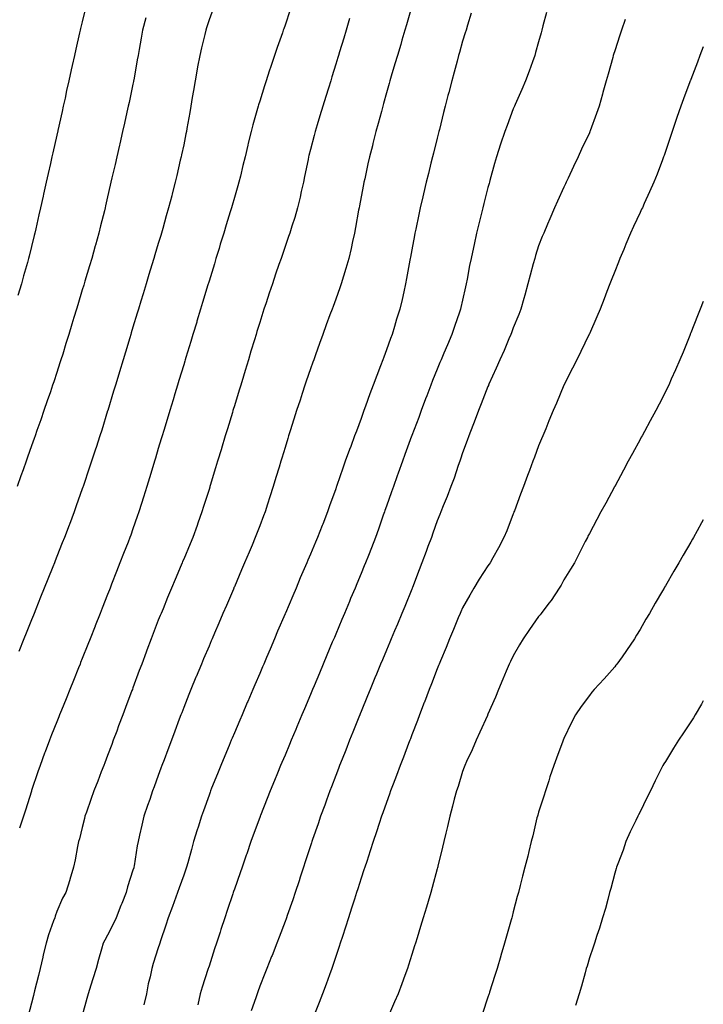
# Model space of a CAD drawing. Units: inches. Extents: x 1008083 to 1010723, y 7369178 to 7371818.
# Drawn here: x 1010453 to 1010723, y 7370838 to 7371226 of the extents above; entities that cross this region are included whole.
import ezdxf

# ---------------------------------------------------------------- set-up
doc = ezdxf.new("R2010")
doc.units = ezdxf.units.IN
doc.header["$MEASUREMENT"] = 0
doc.layers.add('Contour_10087369', color=7, linetype='Continuous', true_color=0xfaf28c)

msp = doc.modelspace()

# ---------------------------------------------------------------- linework, layer by layer
at = {"layer": 'Contour_10087369'}
for points in [[(1010479.36, 7371230.62, 3265), (1010478.05, 7371225.2, 3265), (1010477.37, 7371222.6, 3265), (1010477.21, 7371221.92, 3265), (1010476.99, 7371220.85, 3265), (1010475.55, 7371214.42, 3265), (1010475.02, 7371211.92, 3265), (1010474.13, 7371208, 3265), (1010473.72, 7371206.25, 3265), (1010472.77, 7371201.92, 3265), (1010471.9, 7371198.07, 3265), (1010471.27, 7371195.14, 3265), (1010470.56, 7371191.92, 3265), (1010470.1, 7371189.87, 3265), (1010468.46, 7371182.34, 3265), (1010468.37, 7371181.92, 3265), (1010468.31, 7371181.66, 3265), (1010468.05, 7371180.47, 3265), (1010466.43, 7371173.54, 3265), (1010466.07, 7371171.92, 3265), (1010465.49, 7371169.37, 3265), (1010464.57, 7371165.4, 3265), (1010463.8, 7371161.92, 3265), (1010462.75, 7371157.23, 3265), (1010462.58, 7371156.45, 3265), (1010461.57, 7371151.92, 3265), (1010460.91, 7371149.06, 3265), (1010459.69, 7371143.56, 3265), (1010459.32, 7371141.92, 3265), (1010459.07, 7371140.91, 3265), (1010458.05, 7371136.62, 3265), (1010457.11, 7371132.86, 3265), (1010456.9, 7371131.92, 3265), (1010456.46, 7371130.32, 3265), (1010454.94, 7371125.03, 3265), (1010454.09, 7371121.92, 3265), (1010452.65, 7371117.33, 3265)], [(1010529.64, 7371230.33, 3267), (1010528.05, 7371225.94, 3267), (1010527.07, 7371222.9, 3267), (1010526.76, 7371221.92, 3267), (1010526.37, 7371220.25, 3267), (1010525.04, 7371214.92, 3267), (1010524.4, 7371211.92, 3267), (1010523.55, 7371207.42, 3267), (1010523.38, 7371206.59, 3267), (1010522.54, 7371201.92, 3267), (1010521.9, 7371198.08, 3267), (1010521.46, 7371195.32, 3267), (1010520.88, 7371191.92, 3267), (1010520.47, 7371189.5, 3267), (1010519.33, 7371183.2, 3267), (1010519.1, 7371181.92, 3267), (1010518.94, 7371181.04, 3267), (1010518.05, 7371176.74, 3267), (1010517.22, 7371172.75, 3267), (1010517.03, 7371171.92, 3267), (1010516.73, 7371170.6, 3267), (1010515.33, 7371164.64, 3267), (1010514.7, 7371161.92, 3267), (1010513.54, 7371157.41, 3267), (1010513.33, 7371156.64, 3267), (1010512.13, 7371151.92, 3267), (1010511.21, 7371148.76, 3267), (1010509.79, 7371143.66, 3267), (1010509.29, 7371141.92, 3267), (1010509.01, 7371140.97, 3267), (1010508.05, 7371137.83, 3267), (1010506.67, 7371133.3, 3267), (1010506.26, 7371131.92, 3267), (1010505.48, 7371129.35, 3267), (1010504.35, 7371125.62, 3267), (1010503.24, 7371121.92, 3267), (1010502.02, 7371117.94, 3267), (1010501.14, 7371115.01, 3267), (1010500.21, 7371111.92, 3267), (1010499.7, 7371110.27, 3267), (1010498.05, 7371104.81, 3267), (1010497.38, 7371102.59, 3267), (1010497.17, 7371101.92, 3267), (1010496.79, 7371100.66, 3267), (1010495.05, 7371094.92, 3267), (1010494.14, 7371091.92, 3267), (1010492.73, 7371087.24, 3267), (1010492.44, 7371086.31, 3267), (1010491.12, 7371081.92, 3267), (1010490.4, 7371079.57, 3267), (1010488.09, 7371071.96, 3267), (1010488.08, 7371071.92, 3267), (1010488.07, 7371071.9, 3267), (1010488.05, 7371071.82, 3267), (1010485.72, 7371064.25, 3267), (1010484.98, 7371061.92, 3267), (1010483.52, 7371057.39, 3267), (1010483.29, 7371056.68, 3267), (1010481.74, 7371051.92, 3267), (1010480.82, 7371049.15, 3267), (1010478.53, 7371042.4, 3267), (1010478.37, 7371041.92, 3267), (1010478.28, 7371041.68, 3267), (1010478.05, 7371041.01, 3267), (1010475.66, 7371034.32, 3267), (1010474.8, 7371031.92, 3267), (1010472.96, 7371027.01, 3267), (1010472.84, 7371026.71, 3267), (1010471.04, 7371021.92, 3267), (1010470.19, 7371019.78, 3267), (1010468.05, 7371014.39, 3267), (1010467.35, 7371012.62, 3267), (1010467.06, 7371011.92, 3267), (1010466.41, 7371010.28, 3267), (1010464.49, 7371005.48, 3267), (1010463.06, 7371001.92, 3267), (1010461.62, 7370998.34, 3267), (1010459.72, 7370993.59, 3267), (1010459.05, 7370991.92, 3267), (1010458.76, 7370991.21, 3267), (1010458.05, 7370989.44, 3267), (1010455.89, 7370984.08, 3267), (1010455.02, 7370981.92, 3267), (1010453.03, 7370976.94, 3267)], [(1010608.05, 7371231.45, 3270), (1010605.91, 7371224.06, 3270), (1010605.3, 7371221.92, 3270), (1010604.12, 7371218, 3270), (1010603.64, 7371216.33, 3270), (1010602.33, 7371211.92, 3270), (1010601.38, 7371208.59, 3270), (1010599.93, 7371203.81, 3270), (1010599.39, 7371201.92, 3270), (1010599.09, 7371200.87, 3270), (1010598.05, 7371197.15, 3270), (1010596.92, 7371193.05, 3270), (1010596.59, 7371191.92, 3270), (1010596.04, 7371189.91, 3270), (1010594.79, 7371185.18, 3270), (1010593.89, 7371181.92, 3270), (1010592.71, 7371177.26, 3270), (1010592.47, 7371176.34, 3270), (1010591.34, 7371171.92, 3270), (1010590.74, 7371169.24, 3270), (1010589.46, 7371163.33, 3270), (1010589.14, 7371161.92, 3270), (1010588.96, 7371161.01, 3270), (1010588.05, 7371156.24, 3270), (1010587.37, 7371152.6, 3270), (1010587.24, 7371151.92, 3270), (1010587.05, 7371150.92, 3270), (1010585.85, 7371144.12, 3270), (1010585.42, 7371141.92, 3270), (1010584.65, 7371138.52, 3270), (1010584.09, 7371135.88, 3270), (1010583.15, 7371131.92, 3270), (1010582.02, 7371127.95, 3270), (1010581.09, 7371124.95, 3270), (1010580.19, 7371121.92, 3270), (1010579.65, 7371120.32, 3270), (1010578.05, 7371115.87, 3270), (1010577, 7371112.98, 3270), (1010576.6, 7371111.92, 3270), (1010575.76, 7371109.64, 3270), (1010574.31, 7371105.66, 3270), (1010572.94, 7371101.92, 3270), (1010571.63, 7371098.33, 3270), (1010570.05, 7371093.92, 3270), (1010569.33, 7371091.92, 3270), (1010568.99, 7371090.98, 3270), (1010568.05, 7371088.35, 3270), (1010566.41, 7371083.56, 3270), (1010565.86, 7371081.92, 3270), (1010564.8, 7371078.67, 3270), (1010563.93, 7371076.04, 3270), (1010562.59, 7371071.92, 3270), (1010561.5, 7371068.48, 3270), (1010560.08, 7371063.95, 3270), (1010559.45, 7371061.92, 3270), (1010559.11, 7371060.86, 3270), (1010558.05, 7371057.39, 3270), (1010556.78, 7371053.19, 3270), (1010556.39, 7371051.92, 3270), (1010555.68, 7371049.54, 3270), (1010554.46, 7371045.52, 3270), (1010553.36, 7371041.92, 3270), (1010552.06, 7371037.91, 3270), (1010551.12, 7371034.99, 3270), (1010550.13, 7371031.92, 3270), (1010549.54, 7371030.42, 3270), (1010548.05, 7371026.52, 3270), (1010546.78, 7371023.19, 3270), (1010546.29, 7371021.92, 3270), (1010545.02, 7371018.89, 3270), (1010543.85, 7371016.12, 3270), (1010542.09, 7371011.92, 3270), (1010540.88, 7371009.09, 3270), (1010538.05, 7371002.45, 3270), (1010537.89, 7371002.08, 3270), (1010537.83, 7371001.92, 3270), (1010537.65, 7371001.52, 3270), (1010534.9, 7370995.07, 3270), (1010533.55, 7370991.92, 3270), (1010531.91, 7370988.07, 3270), (1010530.2, 7370984.07, 3270), (1010529.28, 7370981.92, 3270), (1010528.91, 7370981.06, 3270), (1010528.05, 7370979.04, 3270), (1010525.93, 7370974.04, 3270), (1010525.04, 7370971.92, 3270), (1010522.99, 7370966.98, 3270), (1010522.91, 7370966.78, 3270), (1010520.9, 7370961.92, 3270), (1010520.08, 7370959.89, 3270), (1010518.05, 7370954.78, 3270), (1010517.26, 7370952.71, 3270), (1010516.96, 7370951.92, 3270), (1010516.3, 7370950.17, 3270), (1010514.52, 7370945.45, 3270), (1010513.21, 7370941.92, 3270), (1010511.81, 7370938.16, 3270), (1010510.35, 7370934.22, 3270), (1010509.5, 7370931.92, 3270), (1010509.1, 7370930.86, 3270), (1010508.05, 7370927.99, 3270), (1010506.42, 7370923.56, 3270), (1010505.81, 7370921.92, 3270), (1010504.64, 7370918.51, 3270), (1010503.82, 7370916.15, 3270), (1010502.37, 7370911.92, 3270), (1010501.55, 7370908.42, 3270), (1010500.67, 7370904.53, 3270), (1010500.06, 7370901.92, 3270), (1010499.72, 7370900.25, 3270), (1010498.53, 7370892.4, 3270), (1010498.44, 7370891.92, 3270), (1010498.34, 7370891.62, 3270), (1010498.05, 7370890.7, 3270), (1010495.93, 7370884.04, 3270), (1010495.37, 7370881.92, 3270), (1010493.61, 7370877.47, 3270), (1010493.29, 7370876.68, 3270), (1010491.38, 7370871.92, 3270), (1010490.38, 7370869.58, 3270), (1010488.05, 7370865.01, 3270), (1010486.95, 7370863.02, 3270), (1010486.32, 7370861.92, 3270), (1010485.66, 7370859.53, 3270), (1010484.52, 7370855.45, 3270), (1010483.55, 7370851.92, 3270), (1010482.17, 7370847.8, 3270), (1010481.47, 7370845.34, 3270), (1010480.41, 7370841.92, 3270), (1010479.9, 7370840.07, 3270), (1010478.05, 7370833.33, 3270)], [(1010503.19, 7371226.79, 3266), (1010501.81, 7371221.92, 3266), (1010501.26, 7371218.71, 3266), (1010500.47, 7371214.34, 3266), (1010500.05, 7371211.92, 3266), (1010499.77, 7371210.2, 3266), (1010498.35, 7371202.22, 3266), (1010498.3, 7371201.92, 3266), (1010498.26, 7371201.71, 3266), (1010498.05, 7371200.68, 3266), (1010496.54, 7371193.43, 3266), (1010496.21, 7371191.92, 3266), (1010495.67, 7371189.54, 3266), (1010494.7, 7371185.27, 3266), (1010493.94, 7371181.92, 3266), (1010492.84, 7371177.13, 3266), (1010492.72, 7371176.59, 3266), (1010491.65, 7371171.92, 3266), (1010490.99, 7371168.98, 3266), (1010489.77, 7371163.64, 3266), (1010489.38, 7371161.92, 3266), (1010489.12, 7371160.85, 3266), (1010488.05, 7371156.15, 3266), (1010487.26, 7371152.71, 3266), (1010487.08, 7371151.92, 3266), (1010486.76, 7371150.63, 3266), (1010485.26, 7371144.71, 3266), (1010484.57, 7371141.92, 3266), (1010483.22, 7371137.08, 3266), (1010483.14, 7371136.83, 3266), (1010481.79, 7371131.92, 3266), (1010480.92, 7371129.05, 3266), (1010479.11, 7371122.98, 3266), (1010478.79, 7371121.92, 3266), (1010478.63, 7371121.35, 3266), (1010478.05, 7371119.46, 3266), (1010476.29, 7371113.67, 3266), (1010475.76, 7371111.92, 3266), (1010474.77, 7371108.64, 3266), (1010473.97, 7371106, 3266), (1010472.72, 7371101.92, 3266), (1010471.62, 7371098.35, 3266), (1010470.34, 7371094.2, 3266), (1010469.63, 7371091.92, 3266), (1010469.25, 7371090.72, 3266), (1010468.05, 7371086.99, 3266), (1010466.79, 7371083.18, 3266), (1010466.37, 7371081.92, 3266), (1010465.49, 7371079.36, 3266), (1010464.25, 7371075.72, 3266), (1010462.94, 7371071.92, 3266), (1010461.67, 7371068.29, 3266), (1010460.18, 7371064.05, 3266), (1010459.44, 7371061.92, 3266), (1010459.08, 7371060.9, 3266), (1010458.05, 7371058.01, 3266), (1010456.46, 7371053.51, 3266), (1010455.9, 7371051.92, 3266), (1010454.72, 7371048.59, 3266), (1010453.85, 7371046.12, 3266), (1010452.37, 7371041.92, 3266)], [(1010560, 7371229.96, 3268), (1010558.05, 7371223.85, 3268), (1010557.53, 7371222.44, 3268), (1010557.34, 7371221.92, 3268), (1010556.97, 7371220.84, 3268), (1010554.93, 7371215.04, 3268), (1010553.88, 7371211.92, 3268), (1010552.42, 7371207.56, 3268), (1010551.82, 7371205.69, 3268), (1010550.59, 7371201.92, 3268), (1010549.95, 7371200.02, 3268), (1010548.05, 7371193.98, 3268), (1010547.54, 7371192.43, 3268), (1010547.4, 7371191.92, 3268), (1010547.15, 7371191.02, 3268), (1010545.32, 7371184.65, 3268), (1010544.63, 7371181.92, 3268), (1010543.55, 7371177.42, 3268), (1010543.34, 7371176.63, 3268), (1010542.26, 7371171.92, 3268), (1010541.44, 7371168.53, 3268), (1010540.42, 7371164.3, 3268), (1010539.86, 7371161.92, 3268), (1010539.44, 7371160.53, 3268), (1010538.05, 7371155.87, 3268), (1010537.17, 7371152.8, 3268), (1010536.92, 7371151.92, 3268), (1010536.42, 7371150.29, 3268), (1010534.83, 7371145.15, 3268), (1010533.84, 7371141.92, 3268), (1010532.48, 7371137.49, 3268), (1010531.99, 7371135.86, 3268), (1010530.78, 7371131.92, 3268), (1010530.15, 7371129.82, 3268), (1010528.05, 7371122.93, 3268), (1010527.82, 7371122.16, 3268), (1010527.75, 7371121.92, 3268), (1010527.61, 7371121.48, 3268), (1010525.5, 7371114.47, 3268), (1010524.73, 7371111.92, 3268), (1010523.28, 7371107.15, 3268), (1010523.18, 7371106.79, 3268), (1010521.69, 7371101.92, 3268), (1010520.85, 7371099.12, 3268), (1010518.91, 7371092.78, 3268), (1010518.65, 7371091.92, 3268), (1010518.51, 7371091.46, 3268), (1010518.05, 7371089.94, 3268), (1010516.19, 7371083.78, 3268), (1010515.63, 7371081.92, 3268), (1010514.58, 7371078.45, 3268), (1010513.87, 7371076.09, 3268), (1010512.61, 7371071.92, 3268), (1010511.55, 7371068.42, 3268), (1010510.23, 7371064.1, 3268), (1010509.56, 7371061.92, 3268), (1010509.21, 7371060.76, 3268), (1010508.05, 7371056.95, 3268), (1010506.89, 7371053.09, 3268), (1010506.53, 7371051.92, 3268), (1010505.87, 7371049.74, 3268), (1010504.56, 7371045.4, 3268), (1010503.52, 7371041.92, 3268), (1010502.21, 7371037.76, 3268), (1010501.44, 7371035.31, 3268), (1010500.37, 7371031.92, 3268), (1010499.77, 7371030.2, 3268), (1010498.05, 7371025.25, 3268), (1010497.18, 7371022.79, 3268), (1010496.87, 7371021.92, 3268), (1010496.1, 7371019.97, 3268), (1010494.37, 7371015.61, 3268), (1010492.93, 7371011.92, 3268), (1010491.55, 7371008.43, 3268), (1010489.64, 7371003.51, 3268), (1010489.02, 7371001.92, 3268), (1010488.74, 7371001.22, 3268), (1010488.05, 7370999.38, 3268), (1010485.92, 7370994.05, 3268), (1010485.07, 7370991.92, 3268), (1010483.11, 7370986.98, 3268), (1010483.08, 7370986.89, 3268), (1010481.12, 7370981.92, 3268), (1010480.25, 7370979.73, 3268), (1010478.05, 7370974.12, 3268), (1010477.42, 7370972.55, 3268), (1010477.17, 7370971.92, 3268), (1010476.58, 7370970.45, 3268), (1010474.55, 7370965.42, 3268), (1010473.15, 7370961.92, 3268), (1010471.68, 7370958.28, 3268), (1010469.87, 7370953.74, 3268), (1010469.13, 7370951.92, 3268), (1010468.82, 7370951.14, 3268), (1010468.05, 7370949.2, 3268), (1010465.98, 7370944, 3268), (1010465.17, 7370941.92, 3268), (1010463.43, 7370937.3, 3268), (1010463.22, 7370936.75, 3268), (1010461.44, 7370931.92, 3268), (1010460.56, 7370929.41, 3268), (1010458.05, 7370922.06, 3268), (1010458.01, 7370921.96, 3268), (1010458, 7370921.92, 3268), (1010457.98, 7370921.85, 3268), (1010455.62, 7370914.35, 3268), (1010454.86, 7370911.92, 3268), (1010453.36, 7370907.23, 3268)], [(1010583.44, 7371226.53, 3269), (1010582.11, 7371221.92, 3269), (1010581.17, 7371218.8, 3269), (1010579.55, 7371213.43, 3269), (1010579.1, 7371211.92, 3269), (1010578.86, 7371211.11, 3269), (1010578.05, 7371208.47, 3269), (1010576.51, 7371203.47, 3269), (1010576.03, 7371201.92, 3269), (1010575.13, 7371199, 3269), (1010574.15, 7371195.82, 3269), (1010572.94, 7371191.92, 3269), (1010571.81, 7371188.16, 3269), (1010570.72, 7371184.59, 3269), (1010569.91, 7371181.92, 3269), (1010569.53, 7371180.44, 3269), (1010568.05, 7371174.8, 3269), (1010567.44, 7371172.53, 3269), (1010567.29, 7371171.92, 3269), (1010567.09, 7371170.96, 3269), (1010565.76, 7371164.2, 3269), (1010565.29, 7371161.92, 3269), (1010564.45, 7371158.32, 3269), (1010563.94, 7371156.03, 3269), (1010562.95, 7371151.92, 3269), (1010561.86, 7371148.11, 3269), (1010560.74, 7371144.61, 3269), (1010559.92, 7371141.92, 3269), (1010559.45, 7371140.52, 3269), (1010558.05, 7371136.55, 3269), (1010556.85, 7371133.12, 3269), (1010556.44, 7371131.92, 3269), (1010555.61, 7371129.47, 3269), (1010554.29, 7371125.68, 3269), (1010553.02, 7371121.92, 3269), (1010551.77, 7371118.2, 3269), (1010550.55, 7371114.42, 3269), (1010549.73, 7371111.92, 3269), (1010549.32, 7371110.65, 3269), (1010548.05, 7371106.65, 3269), (1010546.94, 7371103.04, 3269), (1010546.59, 7371101.92, 3269), (1010545.96, 7371099.83, 3269), (1010544.6, 7371095.36, 3269), (1010543.57, 7371091.92, 3269), (1010542.28, 7371087.69, 3269), (1010541.61, 7371085.48, 3269), (1010540.53, 7371081.92, 3269), (1010539.95, 7371080.02, 3269), (1010538.05, 7371073.73, 3269), (1010537.63, 7371072.34, 3269), (1010537.5, 7371071.92, 3269), (1010537.26, 7371071.13, 3269), (1010535.3, 7371064.67, 3269), (1010534.47, 7371061.92, 3269), (1010532.97, 7371056.99, 3269), (1010532.91, 7371056.78, 3269), (1010531.43, 7371051.92, 3269), (1010530.65, 7371049.32, 3269), (1010528.56, 7371042.43, 3269), (1010528.4, 7371041.92, 3269), (1010528.31, 7371041.65, 3269), (1010528.05, 7371040.8, 3269), (1010525.91, 7371034.06, 3269), (1010525.25, 7371031.92, 3269), (1010523.64, 7371027.5, 3269), (1010523.32, 7371026.65, 3269), (1010521.6, 7371021.92, 3269), (1010520.56, 7371019.41, 3269), (1010518.05, 7371013.32, 3269), (1010517.64, 7371012.33, 3269), (1010517.47, 7371011.92, 3269), (1010517.05, 7371010.93, 3269), (1010514.67, 7371005.3, 3269), (1010513.26, 7371001.92, 3269), (1010511.73, 7370998.24, 3269), (1010509.9, 7370993.77, 3269), (1010509.13, 7370991.92, 3269), (1010508.82, 7370991.15, 3269), (1010508.05, 7370989.21, 3269), (1010506.01, 7370983.96, 3269), (1010505.24, 7370981.92, 3269), (1010503.53, 7370977.4, 3269), (1010503.26, 7370976.7, 3269), (1010501.49, 7370971.92, 3269), (1010500.56, 7370969.41, 3269), (1010498.05, 7370962.57, 3269), (1010497.87, 7370962.1, 3269), (1010497.81, 7370961.92, 3269), (1010497.66, 7370961.53, 3269), (1010495.13, 7370954.84, 3269), (1010494.04, 7370951.92, 3269), (1010492.41, 7370947.57, 3269), (1010491.63, 7370945.51, 3269), (1010490.3, 7370941.92, 3269), (1010489.69, 7370940.28, 3269), (1010488.05, 7370935.85, 3269), (1010486.94, 7370933.03, 3269), (1010486.52, 7370931.92, 3269), (1010485.55, 7370929.42, 3269), (1010484.15, 7370925.82, 3269), (1010482.67, 7370921.92, 3269), (1010481.46, 7370918.51, 3269), (1010479.69, 7370913.57, 3269), (1010479.1, 7370911.92, 3269), (1010478.9, 7370911.07, 3269), (1010478.05, 7370907.44, 3269), (1010476.95, 7370903.03, 3269), (1010476.59, 7370901.92, 3269), (1010476.18, 7370900.06, 3269), (1010475.27, 7370894.7, 3269), (1010474.57, 7370891.92, 3269), (1010473.14, 7370887, 3269), (1010473.1, 7370886.87, 3269), (1010471.51, 7370881.92, 3269), (1010470.29, 7370879.68, 3269), (1010468.05, 7370874.32, 3269), (1010467.41, 7370872.56, 3269), (1010467.2, 7370871.92, 3269), (1010466.77, 7370870.64, 3269), (1010464.75, 7370865.22, 3269), (1010463.78, 7370861.92, 3269), (1010462.68, 7370857.3, 3269), (1010462.48, 7370856.35, 3269), (1010461.48, 7370851.92, 3269), (1010460.78, 7370849.18, 3269), (1010459.27, 7370843.14, 3269), (1010458.96, 7370841.92, 3269), (1010458.77, 7370841.2, 3269), (1010458.05, 7370838.28, 3269), (1010456.74, 7370833.22, 3269)], [(1010631.39, 7371228.58, 3271), (1010629.98, 7371223.85, 3271), (1010629.42, 7371221.92, 3271), (1010629.09, 7371220.87, 3271), (1010628.05, 7371217.56, 3271), (1010626.81, 7371213.16, 3271), (1010626.45, 7371211.92, 3271), (1010625.86, 7371209.73, 3271), (1010624.67, 7371205.3, 3271), (1010623.75, 7371201.92, 3271), (1010622.6, 7371197.37, 3271), (1010622.3, 7371196.16, 3271), (1010621.22, 7371191.92, 3271), (1010620.58, 7371189.39, 3271), (1010618.93, 7371182.8, 3271), (1010618.71, 7371181.92, 3271), (1010618.58, 7371181.39, 3271), (1010618.05, 7371179.29, 3271), (1010616.57, 7371173.41, 3271), (1010616.19, 7371171.92, 3271), (1010615.57, 7371169.44, 3271), (1010614.55, 7371165.41, 3271), (1010613.67, 7371161.92, 3271), (1010612.6, 7371157.37, 3271), (1010612.34, 7371156.2, 3271), (1010611.33, 7371151.92, 3271), (1010610.76, 7371149.22, 3271), (1010609.57, 7371143.45, 3271), (1010609.26, 7371141.92, 3271), (1010609.07, 7371140.9, 3271), (1010608.05, 7371135.33, 3271), (1010607.53, 7371132.44, 3271), (1010607.43, 7371131.92, 3271), (1010607.29, 7371131.16, 3271), (1010605.99, 7371123.98, 3271), (1010605.59, 7371121.92, 3271), (1010604.86, 7371118.73, 3271), (1010604.22, 7371115.75, 3271), (1010603.3, 7371111.92, 3271), (1010602.05, 7371107.92, 3271), (1010601.18, 7371105.06, 3271), (1010600.22, 7371101.92, 3271), (1010599.62, 7371100.35, 3271), (1010598.05, 7371095.8, 3271), (1010596.98, 7371093, 3271), (1010596.58, 7371091.92, 3271), (1010595.68, 7371089.55, 3271), (1010594.2, 7371085.77, 3271), (1010592.82, 7371081.92, 3271), (1010591.5, 7371078.48, 3271), (1010589.81, 7371073.68, 3271), (1010589.16, 7371071.92, 3271), (1010588.86, 7371071.11, 3271), (1010588.05, 7371068.77, 3271), (1010586.15, 7371063.82, 3271), (1010585.47, 7371061.92, 3271), (1010583.92, 7371057.79, 3271), (1010583.43, 7371056.54, 3271), (1010581.79, 7371051.92, 3271), (1010580.78, 7371049.19, 3271), (1010578.49, 7371042.35, 3271), (1010578.33, 7371041.92, 3271), (1010578.26, 7371041.71, 3271), (1010578.05, 7371041.11, 3271), (1010575.62, 7371034.35, 3271), (1010574.8, 7371031.92, 3271), (1010572.88, 7371027.09, 3271), (1010572.67, 7371026.53, 3271), (1010570.84, 7371021.92, 3271), (1010570.01, 7371019.96, 3271), (1010568.05, 7371015.25, 3271), (1010567.05, 7371012.92, 3271), (1010566.62, 7371011.92, 3271), (1010565.57, 7371009.44, 3271), (1010564.06, 7371005.92, 3271), (1010562.37, 7371001.92, 3271), (1010561.08, 7370998.9, 3271), (1010558.2, 7370992.06, 3271), (1010558.13, 7370991.92, 3271), (1010558.11, 7370991.86, 3271), (1010558.05, 7370991.73, 3271), (1010555.1, 7370984.87, 3271), (1010553.84, 7370981.92, 3271), (1010552.1, 7370977.86, 3271), (1010550.74, 7370974.6, 3271), (1010549.6, 7370971.92, 3271), (1010549.13, 7370970.84, 3271), (1010548.05, 7370968.26, 3271), (1010546.15, 7370963.82, 3271), (1010545.34, 7370961.92, 3271), (1010543.3, 7370957.17, 3271), (1010543.15, 7370956.82, 3271), (1010541.06, 7370951.92, 3271), (1010540.16, 7370949.81, 3271), (1010538.05, 7370944.81, 3271), (1010537.19, 7370942.78, 3271), (1010536.83, 7370941.92, 3271), (1010535.96, 7370939.83, 3271), (1010534.24, 7370935.73, 3271), (1010532.67, 7370931.92, 3271), (1010531.33, 7370928.64, 3271), (1010529.09, 7370922.95, 3271), (1010528.67, 7370921.92, 3271), (1010528.5, 7370921.48, 3271), (1010528.05, 7370920.25, 3271), (1010525.85, 7370914.12, 3271), (1010525.07, 7370911.92, 3271), (1010523.7, 7370907.58, 3271), (1010523.38, 7370906.59, 3271), (1010521.98, 7370901.92, 3271), (1010521.09, 7370898.88, 3271), (1010519.65, 7370893.52, 3271), (1010519.2, 7370891.92, 3271), (1010518.9, 7370891.07, 3271), (1010518.05, 7370888.76, 3271), (1010516.25, 7370883.72, 3271), (1010515.64, 7370881.92, 3271), (1010514.28, 7370878.16, 3271), (1010513.67, 7370876.3, 3271), (1010511.96, 7370871.92, 3271), (1010511, 7370868.97, 3271), (1010508.97, 7370862.84, 3271), (1010508.67, 7370861.92, 3271), (1010508.52, 7370861.45, 3271), (1010508.05, 7370860, 3271), (1010506.08, 7370853.89, 3271), (1010505.44, 7370851.92, 3271), (1010504.79, 7370848.66, 3271), (1010504.1, 7370845.87, 3271), (1010503.39, 7370841.92, 3271), (1010502.39, 7370837.59, 3271)], [(1010661.12, 7371228.86, 3272), (1010659.76, 7371223.63, 3272), (1010659.32, 7371221.92, 3272), (1010659.06, 7371220.92, 3272), (1010658.05, 7371217.29, 3272), (1010656.87, 7371213.1, 3272), (1010656.5, 7371211.92, 3272), (1010655.59, 7371209.46, 3272), (1010654.26, 7371205.71, 3272), (1010652.81, 7371201.92, 3272), (1010651.39, 7371198.58, 3272), (1010648.8, 7371192.67, 3272), (1010648.47, 7371191.92, 3272), (1010648.34, 7371191.63, 3272), (1010648.05, 7371190.95, 3272), (1010645.58, 7371184.39, 3272), (1010644.73, 7371181.92, 3272), (1010643.07, 7371176.94, 3272), (1010643.06, 7371176.91, 3272), (1010641.48, 7371171.92, 3272), (1010640.68, 7371169.29, 3272), (1010638.83, 7371162.7, 3272), (1010638.61, 7371161.92, 3272), (1010638.48, 7371161.49, 3272), (1010638.05, 7371159.84, 3272), (1010636.46, 7371153.51, 3272), (1010636.06, 7371151.92, 3272), (1010635.4, 7371149.27, 3272), (1010634.47, 7371145.51, 3272), (1010633.6, 7371141.92, 3272), (1010632.58, 7371137.39, 3272), (1010632.33, 7371136.2, 3272), (1010631.39, 7371131.92, 3272), (1010630.84, 7371129.13, 3272), (1010629.82, 7371123.69, 3272), (1010629.48, 7371121.92, 3272), (1010629.21, 7371120.75, 3272), (1010628.05, 7371115.42, 3272), (1010627.42, 7371112.55, 3272), (1010627.29, 7371111.92, 3272), (1010626.9, 7371110.76, 3272), (1010624.9, 7371105.08, 3272), (1010623.84, 7371101.92, 3272), (1010622.07, 7371097.89, 3272), (1010620.72, 7371094.58, 3272), (1010619.59, 7371091.92, 3272), (1010619.12, 7371090.84, 3272), (1010618.05, 7371088.29, 3272), (1010616.18, 7371083.79, 3272), (1010615.47, 7371081.92, 3272), (1010613.92, 7371077.79, 3272), (1010613.44, 7371076.53, 3272), (1010611.72, 7371071.92, 3272), (1010610.75, 7371069.23, 3272), (1010608.05, 7371062.06, 3272), (1010608.01, 7371061.96, 3272), (1010608, 7371061.92, 3272), (1010607.97, 7371061.84, 3272), (1010605.34, 7371054.63, 3272), (1010604.36, 7371051.92, 3272), (1010602.69, 7371047.28, 3272), (1010602.28, 7371046.14, 3272), (1010600.75, 7371041.92, 3272), (1010600.05, 7371039.92, 3272), (1010598.05, 7371034.25, 3272), (1010597.43, 7371032.53, 3272), (1010597.23, 7371031.92, 3272), (1010596.77, 7371030.64, 3272), (1010594.84, 7371025.13, 3272), (1010593.67, 7371021.92, 3272), (1010592.12, 7371017.85, 3272), (1010590.91, 7371014.79, 3272), (1010589.81, 7371011.92, 3272), (1010589.3, 7371010.67, 3272), (1010588.05, 7371007.68, 3272), (1010586.34, 7371003.63, 3272), (1010585.64, 7371001.92, 3272), (1010583.89, 7370997.76, 3272), (1010583.39, 7370996.58, 3272), (1010581.45, 7370991.92, 3272), (1010580.45, 7370989.52, 3272), (1010578.05, 7370983.79, 3272), (1010577.49, 7370982.48, 3272), (1010577.26, 7370981.92, 3272), (1010576.68, 7370980.56, 3272), (1010574.53, 7370975.44, 3272), (1010573.07, 7370971.92, 3272), (1010571.59, 7370968.38, 3272), (1010569.51, 7370963.37, 3272), (1010568.9, 7370961.92, 3272), (1010568.65, 7370961.32, 3272), (1010568.05, 7370959.9, 3272), (1010565.67, 7370954.3, 3272), (1010564.68, 7370951.92, 3272), (1010562.72, 7370947.25, 3272), (1010562.25, 7370946.12, 3272), (1010560.5, 7370941.92, 3272), (1010559.79, 7370940.18, 3272), (1010558.05, 7370936.04, 3272), (1010556.82, 7370933.15, 3272), (1010556.3, 7370931.92, 3272), (1010555.1, 7370928.97, 3272), (1010553.92, 7370926.05, 3272), (1010552.2, 7370921.92, 3272), (1010551.04, 7370918.94, 3272), (1010548.37, 7370912.24, 3272), (1010548.25, 7370911.92, 3272), (1010548.2, 7370911.78, 3272), (1010548.05, 7370911.39, 3272), (1010545.52, 7370904.45, 3272), (1010544.6, 7370901.92, 3272), (1010542.91, 7370897.06, 3272), (1010542.76, 7370896.63, 3272), (1010541.1, 7370891.92, 3272), (1010540.31, 7370889.66, 3272), (1010538.05, 7370883.2, 3272), (1010537.74, 7370882.23, 3272), (1010537.63, 7370881.92, 3272), (1010537.42, 7370881.29, 3272), (1010535.23, 7370874.74, 3272), (1010534.3, 7370871.92, 3272), (1010532.73, 7370867.24, 3272), (1010532.42, 7370866.29, 3272), (1010530.97, 7370861.92, 3272), (1010530.26, 7370859.71, 3272), (1010528.05, 7370852.86, 3272), (1010527.82, 7370852.15, 3272), (1010527.75, 7370851.92, 3272), (1010527.6, 7370851.47, 3272), (1010525.37, 7370844.59, 3272), (1010524.51, 7370841.92, 3272), (1010523.68, 7370837.56, 3272)], [(1010692.2, 7371226.07, 3273), (1010690.73, 7371221.92, 3273), (1010690.03, 7371219.93, 3273), (1010688.05, 7371213.72, 3273), (1010687.63, 7371212.34, 3273), (1010687.51, 7371211.92, 3273), (1010687.31, 7371211.18, 3273), (1010685.43, 7371204.53, 3273), (1010684.73, 7371201.92, 3273), (1010683.43, 7371197.3, 3273), (1010683.27, 7371196.7, 3273), (1010681.87, 7371191.92, 3273), (1010680.88, 7371189.08, 3273), (1010678.35, 7371182.22, 3273), (1010678.25, 7371181.92, 3273), (1010678.19, 7371181.78, 3273), (1010678.05, 7371181.48, 3273), (1010675.02, 7371174.94, 3273), (1010673.62, 7371171.92, 3273), (1010671.84, 7371168.13, 3273), (1010669.69, 7371163.57, 3273), (1010668.92, 7371161.92, 3273), (1010668.65, 7371161.33, 3273), (1010668.05, 7371160.06, 3273), (1010665.49, 7371154.48, 3273), (1010664.37, 7371151.92, 3273), (1010662.43, 7371147.53, 3273), (1010661.55, 7371145.42, 3273), (1010660.05, 7371141.92, 3273), (1010659.47, 7371140.51, 3273), (1010658.05, 7371136.82, 3273), (1010656.85, 7371133.12, 3273), (1010656.49, 7371131.92, 3273), (1010655.92, 7371129.79, 3273), (1010654.65, 7371125.32, 3273), (1010653.79, 7371121.92, 3273), (1010652.55, 7371117.42, 3273), (1010652.18, 7371116.05, 3273), (1010651.06, 7371111.92, 3273), (1010650.24, 7371109.74, 3273), (1010648.05, 7371104.48, 3273), (1010647.34, 7371102.63, 3273), (1010647.06, 7371101.92, 3273), (1010646.31, 7371100.18, 3273), (1010644.4, 7371095.57, 3273), (1010642.7, 7371091.92, 3273), (1010641.33, 7371088.64, 3273), (1010638.45, 7371082.32, 3273), (1010638.27, 7371081.92, 3273), (1010638.22, 7371081.76, 3273), (1010638.05, 7371081.38, 3273), (1010635.43, 7371074.54, 3273), (1010634.35, 7371071.92, 3273), (1010632.67, 7371067.3, 3273), (1010632.15, 7371066.03, 3273), (1010630.58, 7371061.92, 3273), (1010629.91, 7371060.06, 3273), (1010628.05, 7371055.22, 3273), (1010627.23, 7371052.74, 3273), (1010626.94, 7371051.92, 3273), (1010626.33, 7371050.2, 3273), (1010624.69, 7371045.28, 3273), (1010623.43, 7371041.92, 3273), (1010621.97, 7371038.01, 3273), (1010620.45, 7371034.32, 3273), (1010619.51, 7371031.92, 3273), (1010619.08, 7371030.89, 3273), (1010618.05, 7371028.43, 3273), (1010616.36, 7371023.61, 3273), (1010615.76, 7371021.92, 3273), (1010614.4, 7371018.26, 3273), (1010613.66, 7371016.31, 3273), (1010612.03, 7371011.92, 3273), (1010610.92, 7371009.05, 3273), (1010608.31, 7371002.18, 3273), (1010608.22, 7371001.92, 3273), (1010608.17, 7371001.8, 3273), (1010608.05, 7371001.52, 3273), (1010605.26, 7370994.71, 3273), (1010604.09, 7370991.92, 3273), (1010602.32, 7370987.66, 3273), (1010601.25, 7370985.12, 3273), (1010599.92, 7370981.92, 3273), (1010599.37, 7370980.6, 3273), (1010598.05, 7370977.47, 3273), (1010596.41, 7370973.56, 3273), (1010595.73, 7370971.92, 3273), (1010594.09, 7370967.96, 3273), (1010593.49, 7370966.48, 3273), (1010591.58, 7370961.92, 3273), (1010590.57, 7370959.4, 3273), (1010588.05, 7370953.28, 3273), (1010587.66, 7370952.31, 3273), (1010587.49, 7370951.92, 3273), (1010587.12, 7370950.99, 3273), (1010584.82, 7370945.15, 3273), (1010583.5, 7370941.92, 3273), (1010581.98, 7370937.99, 3273), (1010580.54, 7370934.41, 3273), (1010579.55, 7370931.92, 3273), (1010579.14, 7370930.83, 3273), (1010578.05, 7370927.96, 3273), (1010576.4, 7370923.58, 3273), (1010575.75, 7370921.92, 3273), (1010574.4, 7370918.27, 3273), (1010573.67, 7370916.3, 3273), (1010572.05, 7370911.92, 3273), (1010571.03, 7370908.94, 3273), (1010568.9, 7370902.77, 3273), (1010568.61, 7370901.92, 3273), (1010568.47, 7370901.5, 3273), (1010568.05, 7370900.21, 3273), (1010566.01, 7370893.96, 3273), (1010565.34, 7370891.92, 3273), (1010564.02, 7370887.88, 3273), (1010563.54, 7370886.43, 3273), (1010562.04, 7370881.92, 3273), (1010561.04, 7370878.93, 3273), (1010558.88, 7370872.75, 3273), (1010558.6, 7370871.92, 3273), (1010558.45, 7370871.52, 3273), (1010558.05, 7370870.42, 3273), (1010555.74, 7370864.23, 3273), (1010554.83, 7370861.92, 3273), (1010552.9, 7370857.06, 3273), (1010552.72, 7370856.58, 3273), (1010550.86, 7370851.92, 3273), (1010550.06, 7370849.91, 3273), (1010548.05, 7370844.88, 3273), (1010547.28, 7370842.69, 3273), (1010547.01, 7370841.92, 3273), (1010546.48, 7370840.35, 3273), (1010544.71, 7370835.26, 3273)], [(1010723, 7371215.32, 3274), (1010721.69, 7371211.92, 3274), (1010720.7, 7371209.27, 3274), (1010718.05, 7371202.43, 3274), (1010717.9, 7371202.06, 3274), (1010717.85, 7371201.92, 3274), (1010717.74, 7371201.61, 3274), (1010715.16, 7371194.81, 3274), (1010714.1, 7371191.92, 3274), (1010712.53, 7371187.44, 3274), (1010712.01, 7371185.89, 3274), (1010710.66, 7371181.92, 3274), (1010710, 7371179.97, 3274), (1010708.05, 7371174.12, 3274), (1010707.51, 7371172.46, 3274), (1010707.33, 7371171.92, 3274), (1010706.88, 7371170.74, 3274), (1010704.8, 7371165.17, 3274), (1010703.5, 7371161.92, 3274), (1010701.82, 7371158.15, 3274), (1010699.71, 7371153.58, 3274), (1010698.95, 7371151.92, 3274), (1010698.67, 7371151.29, 3274), (1010698.05, 7371149.97, 3274), (1010695.51, 7371144.46, 3274), (1010694.31, 7371141.92, 3274), (1010692.5, 7371137.47, 3274), (1010691.6, 7371135.48, 3274), (1010690.07, 7371131.92, 3274), (1010689.53, 7371130.44, 3274), (1010688.05, 7371126.7, 3274), (1010686.72, 7371123.24, 3274), (1010686.17, 7371121.92, 3274), (1010685, 7371118.87, 3274), (1010683.95, 7371116.02, 3274), (1010682.3, 7371111.92, 3274), (1010681.04, 7371108.93, 3274), (1010678.05, 7371102.14, 3274), (1010677.98, 7371101.98, 3274), (1010677.95, 7371101.92, 3274), (1010677.86, 7371101.74, 3274), (1010674.75, 7371095.22, 3274), (1010673.11, 7371091.92, 3274), (1010671.4, 7371088.57, 3274), (1010668.05, 7371081.96, 3274), (1010668.04, 7371081.93, 3274), (1010668.03, 7371081.92, 3274), (1010668.02, 7371081.89, 3274), (1010665.07, 7371074.89, 3274), (1010663.83, 7371071.92, 3274), (1010662.13, 7371067.84, 3274), (1010660.83, 7371064.71, 3274), (1010659.68, 7371061.92, 3274), (1010659.2, 7371060.77, 3274), (1010658.05, 7371057.96, 3274), (1010656.4, 7371053.57, 3274), (1010655.78, 7371051.92, 3274), (1010654.45, 7371048.31, 3274), (1010653.68, 7371046.29, 3274), (1010652.04, 7371041.92, 3274), (1010650.96, 7371039.01, 3274), (1010648.49, 7371032.36, 3274), (1010648.32, 7371031.92, 3274), (1010648.25, 7371031.72, 3274), (1010648.05, 7371031.2, 3274), (1010645.46, 7371024.51, 3274), (1010644.38, 7371021.92, 3274), (1010642.21, 7371017.76, 3274), (1010639.99, 7371013.86, 3274), (1010638.92, 7371011.92, 3274), (1010638.57, 7371011.4, 3274), (1010638.05, 7371010.68, 3274), (1010634.59, 7371005.38, 3274), (1010632.49, 7371001.92, 3274), (1010630.85, 7370999.11, 3274), (1010628.05, 7370994.12, 3274), (1010627.36, 7370992.61, 3274), (1010627.05, 7370991.92, 3274), (1010626.34, 7370990.21, 3274), (1010624.42, 7370985.55, 3274), (1010622.88, 7370981.92, 3274), (1010621.52, 7370978.46, 3274), (1010619.29, 7370973.17, 3274), (1010618.78, 7370971.92, 3274), (1010618.58, 7370971.39, 3274), (1010618.05, 7370970.12, 3274), (1010615.76, 7370964.21, 3274), (1010614.86, 7370961.92, 3274), (1010612.98, 7370956.99, 3274), (1010612.88, 7370956.76, 3274), (1010611.02, 7370951.92, 3274), (1010610.21, 7370949.76, 3274), (1010608.05, 7370944.1, 3274), (1010607.45, 7370942.52, 3274), (1010607.22, 7370941.92, 3274), (1010606.71, 7370940.58, 3274), (1010604.69, 7370935.28, 3274), (1010603.42, 7370931.92, 3274), (1010601.97, 7370928.01, 3274), (1010600.66, 7370924.53, 3274), (1010599.68, 7370921.92, 3274), (1010599.27, 7370920.7, 3274), (1010598.05, 7370917.31, 3274), (1010596.63, 7370913.33, 3274), (1010596.14, 7370911.92, 3274), (1010595.18, 7370909.04, 3274), (1010594.12, 7370905.85, 3274), (1010592.81, 7370901.92, 3274), (1010591.65, 7370898.31, 3274), (1010590.25, 7370894.12, 3274), (1010589.53, 7370891.92, 3274), (1010589.17, 7370890.8, 3274), (1010588.05, 7370887.51, 3274), (1010586.68, 7370883.29, 3274), (1010586.24, 7370881.92, 3274), (1010585.38, 7370879.25, 3274), (1010584.25, 7370875.72, 3274), (1010583.02, 7370871.92, 3274), (1010581.83, 7370868.14, 3274), (1010580.63, 7370864.5, 3274), (1010579.8, 7370861.92, 3274), (1010579.37, 7370860.6, 3274), (1010578.05, 7370856.68, 3274), (1010576.86, 7370853.11, 3274), (1010576.46, 7370851.92, 3274), (1010575.57, 7370849.44, 3274), (1010574.28, 7370845.69, 3274), (1010572.86, 7370841.92, 3274), (1010571.49, 7370838.48, 3274), (1010569.41, 7370833.28, 3274)], [(1010723, 7371114.93, 3275), (1010721.82, 7371111.92, 3275), (1010720.75, 7371109.23, 3275), (1010718.05, 7371102.54, 3275), (1010717.87, 7371102.1, 3275), (1010717.8, 7371101.92, 3275), (1010717.63, 7371101.5, 3275), (1010715, 7371094.97, 3275), (1010713.77, 7371091.92, 3275), (1010712.03, 7371087.93, 3275), (1010710.37, 7371084.24, 3275), (1010709.34, 7371081.92, 3275), (1010708.92, 7371081.05, 3275), (1010708.05, 7371079.32, 3275), (1010705.55, 7371074.42, 3275), (1010704.24, 7371071.92, 3275), (1010702.07, 7371067.9, 3275), (1010699.75, 7371063.62, 3275), (1010698.82, 7371061.92, 3275), (1010698.55, 7371061.42, 3275), (1010698.05, 7371060.49, 3275), (1010695.04, 7371054.93, 3275), (1010693.42, 7371051.92, 3275), (1010691.54, 7371048.43, 3275), (1010688.05, 7371041.98, 3275), (1010688.02, 7371041.92, 3275), (1010687.98, 7371041.85, 3275), (1010684.52, 7371035.45, 3275), (1010682.61, 7371031.92, 3275), (1010681.01, 7371028.97, 3275), (1010678.05, 7371023.48, 3275), (1010677.52, 7371022.44, 3275), (1010677.27, 7371021.92, 3275), (1010676.45, 7371020.32, 3275), (1010674.15, 7371015.82, 3275), (1010672.16, 7371011.92, 3275), (1010670.66, 7371009.31, 3275), (1010668.05, 7371005.19, 3275), (1010666.9, 7371003.07, 3275), (1010666.2, 7371001.92, 3275), (1010662.93, 7370997.04, 3275), (1010662.13, 7370996, 3275), (1010659.06, 7370991.92, 3275), (1010658.62, 7370991.35, 3275), (1010658.05, 7370990.69, 3275), (1010654.41, 7370985.56, 3275), (1010651.9, 7370981.92, 3275), (1010650.45, 7370979.51, 3275), (1010648.05, 7370975.19, 3275), (1010646.95, 7370973.02, 3275), (1010646.41, 7370971.92, 3275), (1010645.23, 7370969.09, 3275), (1010643.94, 7370966.03, 3275), (1010642.21, 7370961.92, 3275), (1010641.02, 7370958.95, 3275), (1010638.05, 7370952.2, 3275), (1010637.96, 7370952, 3275), (1010637.93, 7370951.92, 3275), (1010637.83, 7370951.7, 3275), (1010634.89, 7370945.08, 3275), (1010633.41, 7370941.92, 3275), (1010631.8, 7370938.17, 3275), (1010629.59, 7370933.47, 3275), (1010628.89, 7370931.92, 3275), (1010628.68, 7370931.29, 3275), (1010628.05, 7370929.6, 3275), (1010626.27, 7370923.7, 3275), (1010625.63, 7370921.92, 3275), (1010624.75, 7370918.62, 3275), (1010624.09, 7370915.88, 3275), (1010622.98, 7370911.92, 3275), (1010622.09, 7370907.88, 3275), (1010621.46, 7370905.32, 3275), (1010620.67, 7370901.92, 3275), (1010620.16, 7370899.81, 3275), (1010618.32, 7370892.2, 3275), (1010618.26, 7370891.92, 3275), (1010618.22, 7370891.75, 3275), (1010618.05, 7370891.14, 3275), (1010616.09, 7370883.89, 3275), (1010615.5, 7370881.92, 3275), (1010614.43, 7370878.3, 3275), (1010613.82, 7370876.14, 3275), (1010612.53, 7370871.92, 3275), (1010611.51, 7370868.46, 3275), (1010610.11, 7370863.98, 3275), (1010609.49, 7370861.92, 3275), (1010609.15, 7370860.82, 3275), (1010608.05, 7370857.38, 3275), (1010606.73, 7370853.24, 3275), (1010606.27, 7370851.92, 3275), (1010605.27, 7370849.14, 3275), (1010604.11, 7370845.86, 3275), (1010602.65, 7370841.92, 3275), (1010601.23, 7370838.74, 3275), (1010598.47, 7370832.34, 3275)], [(1010723, 7371028.79, 3276), (1010722.35, 7371027.63, 3276), (1010720.56, 7371024.43, 3276), (1010719.15, 7371021.92, 3276), (1010718.74, 7371021.22, 3276), (1010718.05, 7371020.01, 3276), (1010715.08, 7371014.89, 3276), (1010713.39, 7371011.92, 3276), (1010711.43, 7371008.54, 3276), (1010708.05, 7371002.75, 3276), (1010707.75, 7371002.23, 3276), (1010707.56, 7371001.92, 3276), (1010706.9, 7371000.77, 3276), (1010704.07, 7370995.9, 3276), (1010701.74, 7370991.92, 3276), (1010700.38, 7370989.59, 3276), (1010698.05, 7370985.58, 3276), (1010696.68, 7370983.28, 3276), (1010695.82, 7370981.92, 3276), (1010692.72, 7370977.25, 3276), (1010690.99, 7370974.86, 3276), (1010688.89, 7370971.92, 3276), (1010688.53, 7370971.45, 3276), (1010688.05, 7370970.87, 3276), (1010683.84, 7370966.12, 3276), (1010679.96, 7370961.92, 3276), (1010679.09, 7370960.89, 3276), (1010678.05, 7370959.59, 3276), (1010674.8, 7370955.17, 3276), (1010672.64, 7370951.92, 3276), (1010671.05, 7370948.92, 3276), (1010668.05, 7370942.59, 3276), (1010667.78, 7370941.92, 3276), (1010667.61, 7370941.49, 3276), (1010665.11, 7370934.85, 3276), (1010663.99, 7370931.92, 3276), (1010662.5, 7370927.47, 3276), (1010662.01, 7370925.88, 3276), (1010660.74, 7370921.92, 3276), (1010660.09, 7370919.88, 3276), (1010658.05, 7370913.55, 3276), (1010657.67, 7370912.3, 3276), (1010657.56, 7370911.92, 3276), (1010657.4, 7370911.27, 3276), (1010655.75, 7370904.22, 3276), (1010655.14, 7370901.92, 3276), (1010654.17, 7370898.05, 3276), (1010653.73, 7370896.23, 3276), (1010652.65, 7370891.92, 3276), (1010651.7, 7370888.27, 3276), (1010650.76, 7370884.63, 3276), (1010650.05, 7370881.92, 3276), (1010649.63, 7370880.34, 3276), (1010648.05, 7370874.23, 3276), (1010647.57, 7370872.4, 3276), (1010647.44, 7370871.92, 3276), (1010647.22, 7370871.09, 3276), (1010645.36, 7370864.61, 3276), (1010644.64, 7370861.92, 3276), (1010643.17, 7370857.04, 3276), (1010643.12, 7370856.86, 3276), (1010641.65, 7370851.92, 3276), (1010640.76, 7370849.2, 3276), (1010638.69, 7370842.57, 3276), (1010638.49, 7370841.92, 3276), (1010638.38, 7370841.59, 3276), (1010638.05, 7370840.58, 3276), (1010635.85, 7370834.12, 3276)], [(1010723, 7370957.39, 3277), (1010722.84, 7370957.13, 3277), (1010722.26, 7370956.13, 3277), (1010719.79, 7370951.92, 3277), (1010719.16, 7370950.81, 3277), (1010718.05, 7370949.16, 3277), (1010715.15, 7370944.82, 3277), (1010713.17, 7370941.92, 3277), (1010711.25, 7370938.72, 3277), (1010708.05, 7370933.58, 3277), (1010707.41, 7370932.56, 3277), (1010707.03, 7370931.92, 3277), (1010706.03, 7370929.9, 3277), (1010704.03, 7370925.94, 3277), (1010702.11, 7370921.92, 3277), (1010700.75, 7370919.22, 3277), (1010698.05, 7370913.72, 3277), (1010697.45, 7370912.52, 3277), (1010697.16, 7370911.92, 3277), (1010696.36, 7370910.23, 3277), (1010694.2, 7370905.77, 3277), (1010692.44, 7370901.92, 3277), (1010691.36, 7370898.61, 3277), (1010689.23, 7370893.11, 3277), (1010688.81, 7370891.92, 3277), (1010688.65, 7370891.33, 3277), (1010688.05, 7370889.43, 3277), (1010686.51, 7370883.46, 3277), (1010686.06, 7370881.92, 3277), (1010685.28, 7370879.15, 3277), (1010684.36, 7370875.61, 3277), (1010683.26, 7370871.92, 3277), (1010682.11, 7370867.86, 3277), (1010681.02, 7370864.89, 3277), (1010680.06, 7370861.92, 3277), (1010679.62, 7370860.35, 3277), (1010678.05, 7370856.06, 3277), (1010677.15, 7370852.82, 3277), (1010676.86, 7370851.92, 3277), (1010676.35, 7370850.23, 3277), (1010675.02, 7370844.95, 3277), (1010674.02, 7370841.92, 3277), (1010672.65, 7370837.32, 3277)]]:
    msp.add_polyline3d(points, dxfattribs=at)

doc.saveas('drawing.dxf')
